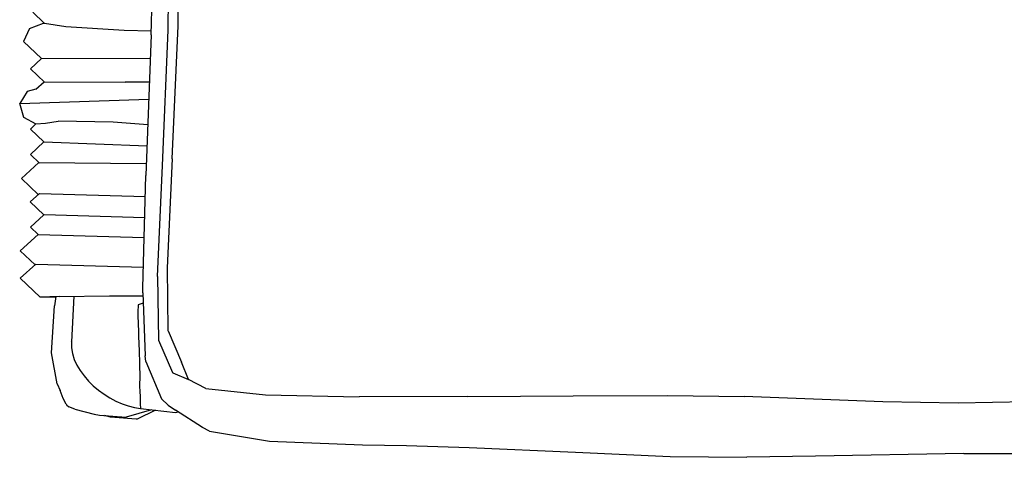
# Model space of a CAD drawing. Units: metres. Extents: x 2.06 to 8.35, y -1.77 to 2.31.
# Drawn here: x 3.07 to 3.33, y -0.64 to -0.53 of the extents above; entities that cross this region are included whole.
import ezdxf

# ---------------------------------------------------------------- set-up
doc = ezdxf.new("R2010")
doc.units = ezdxf.units.M
doc.layers.add('MOB_02', color=2, linetype='Continuous')

# ---------------------------------------------------------------- blocks, each defined once
blk = doc.blocks.new('4620CM_PLANTA_BAIXA')
for p, q in [((-0.29635, 0.115), (-0.29602, 0.15177)), ((-0.29371, 0.11614), (-0.29337, 0.15235)), ((-0.30088, 0.11378), (-0.3006, 0.12487)), ((-0.32952, 0.1169), (-0.33256, 0.11984)), ((-0.33347, 0.11546), (-0.32969, 0.11689)), ((-0.32969, 0.11689), (-0.32946, 0.11691)), ((-0.32947, 0.11686), (-0.32952, 0.1169)), ((-0.32947, 0.11686), (-0.32376, 0.11601)), ((-0.32376, 0.11601), (-0.30811, 0.11506)), ((-0.29527, 0.08052), (-0.29371, 0.11614)), ((-0.33347, 0.11546), (-0.33504, 0.11194)), ((-0.30811, 0.11506), (-0.30086, 0.11481)), ((-0.30088, 0.11378), (-0.3023, 0.07605)), ((-0.29788, 0.07873), (-0.29635, 0.115)), ((-0.33025, 0.10741), (-0.33504, 0.11194)), ((-0.33323, 0.1047), (-0.33027, 0.10743)), ((-0.33027, 0.10743), (-0.30112, 0.10753)), ((-0.32949, 0.10112), (-0.33323, 0.1047)), ((-0.33179, 0.09919), (-0.32958, 0.10121)), ((-0.32958, 0.10121), (-0.30787, 0.10108)), ((-0.30136, 0.10108), (-0.30787, 0.10108)), ((-0.33407, 0.09862), (-0.3361, 0.09533)), ((-0.33179, 0.09919), (-0.33407, 0.09862)), ((-0.3361, 0.09533), (-0.30153, 0.09652)), ((-0.33502, 0.09164), (-0.3361, 0.09533)), ((-0.33167, 0.08983), (-0.33502, 0.09164)), ((-0.33323, 0.08853), (-0.33177, 0.08988)), ((-0.33177, 0.08988), (-0.32918, 0.09009)), ((-0.32918, 0.09009), (-0.32584, 0.09063)), ((-0.31108, 0.09034), (-0.32584, 0.09063)), ((-0.30179, 0.08967), (-0.31108, 0.09034)), ((-0.32962, 0.08508), (-0.33323, 0.08853)), ((-0.33323, 0.08175), (-0.32962, 0.08508)), ((-0.3296, 0.08506), (-0.32962, 0.08508)), ((-0.32962, 0.08508), (-0.302, 0.08404)), ((-0.33078, 0.07941), (-0.33323, 0.08175)), ((-0.33564, 0.07525), (-0.33094, 0.07955)), ((-0.33094, 0.07955), (-0.30217, 0.07933)), ((-0.29527, 0.08052), (-0.29664, 0.05137)), ((-0.2992, 0.04902), (-0.29788, 0.07873)), ((-0.33117, 0.07096), (-0.33564, 0.07525)), ((-0.30313, 0.046), (-0.3023, 0.07605)), ((-0.33326, 0.06904), (-0.33083, 0.07127)), ((-0.33083, 0.07127), (-0.30245, 0.07048)), ((-0.32964, 0.06555), (-0.33326, 0.06904)), ((-0.33323, 0.06224), (-0.32964, 0.06555)), ((-0.32964, 0.06555), (-0.32958, 0.06561)), ((-0.32958, 0.06561), (-0.30261, 0.06486)), ((-0.3312, 0.0603), (-0.33323, 0.06224)), ((-0.33595, 0.05593), (-0.3312, 0.0603)), ((-0.33117, 0.06027), (-0.3312, 0.0603)), ((-0.33117, 0.06027), (-0.30276, 0.05948)), ((-0.332, 0.05216), (-0.33595, 0.05593)), ((-0.33595, 0.04854), (-0.33181, 0.05234)), ((-0.33181, 0.05234), (-0.30298, 0.05154)), ((-0.29664, 0.05137), (-0.2964, 0.03459)), ((-0.33066, 0.04349), (-0.33595, 0.04854)), ((-0.2992, 0.04902), (-0.29891, 0.03192)), ((-0.30312, 0.04466), (-0.30313, 0.046)), ((-0.32552, 0.04369), (-0.33066, 0.04349)), ((-0.3265, 0.04335), (-0.33066, 0.04349)), ((-0.32645, 0.04365), (-0.3268, 0.04119)), ((-0.32552, 0.04369), (-0.31202, 0.04381)), ((-0.32157, 0.04373), (-0.32227, 0.03154)), ((-0.31202, 0.04381), (-0.30309, 0.04381)), ((-0.30312, 0.04466), (-0.30253, 0.02773)), ((-0.3276, 0.02856), (-0.3268, 0.04119)), ((-0.30447, 0.03961), (-0.30448, 0.03934)), ((-0.30441, 0.04123), (-0.30447, 0.03961)), ((-0.3044, 0.04146), (-0.30441, 0.04123)), ((-0.30302, 0.04189), (-0.3044, 0.04146)), ((-0.30448, 0.03934), (-0.30449, 0.03929)), ((-0.30449, 0.03929), (-0.30449, 0.03902)), ((-0.30449, 0.03902), (-0.30449, 0.039)), ((-0.30449, 0.039), (-0.30449, 0.03878)), ((-0.30449, 0.03878), (-0.30445, 0.03768)), ((-0.30445, 0.03768), (-0.30442, 0.03721)), ((-0.30442, 0.03721), (-0.30429, 0.03338)), ((-0.2964, 0.03459), (-0.29634, 0.03442)), ((-0.29634, 0.03442), (-0.29281, 0.02604)), ((-0.30429, 0.03336), (-0.30428, 0.03307)), ((-0.30428, 0.03307), (-0.30412, 0.02897)), ((-0.29891, 0.03192), (-0.2952, 0.02328)), ((-0.32227, 0.03154), (-0.32228, 0.03146)), ((-0.32607, 0.0203), (-0.3276, 0.02856)), ((-0.30412, 0.02897), (-0.30407, 0.02789)), ((-0.30407, 0.02789), (-0.30404, 0.02693)), ((-0.30404, 0.02693), (-0.304, 0.0248)), ((-0.30233, 0.02622), (-0.30253, 0.02773)), ((-0.304, 0.0248), (-0.30397, 0.02275)), ((-0.30233, 0.02622), (-0.29815, 0.01625)), ((-0.29087, 0.02146), (-0.29281, 0.02604)), ((-0.30397, 0.02206), (-0.304, 0.02)), ((-0.30397, 0.02275), (-0.30397, 0.02206)), ((-0.29512, 0.02322), (-0.2952, 0.02328)), ((-0.29512, 0.02322), (-0.29087, 0.02146)), ((-0.28629, 0.01899), (-0.29087, 0.02146)), ((-0.32607, 0.0203), (-0.32525, 0.01851)), ((-0.32446, 0.01633), (-0.32525, 0.01851)), ((-0.30401, 0.01967), (-0.30402, 0.01919)), ((-0.30402, 0.01919), (-0.30397, 0.01869)), ((-0.304, 0.02), (-0.30401, 0.01967)), ((-0.30397, 0.01869), (-0.30394, 0.0181)), ((-0.28624, 0.01897), (-0.28629, 0.01899)), ((-0.28624, 0.01897), (-0.27033, 0.01728)), ((-0.3237, 0.0148), (-0.32446, 0.01633)), ((-0.30394, 0.0181), (-0.30389, 0.01699)), ((-0.30389, 0.01699), (-0.30389, 0.01695)), ((-0.30389, 0.01695), (-0.30386, 0.01557)), ((-0.29639, 0.01451), (-0.29815, 0.01625)), ((-0.27033, 0.01728), (-0.24524, 0.01678)), ((-0.2161, 0.01687), (-0.24524, 0.01678)), ((-0.2161, 0.01687), (-0.1879, 0.01708)), ((-0.1879, 0.01708), (-0.16259, 0.01716)), ((-0.16259, 0.01716), (-0.14213, 0.01684)), ((-0.105, 0.01548), (-0.14213, 0.01684)), ((-0.3237, 0.0148), (-0.32361, 0.01472)), ((-0.32361, 0.01472), (-0.32361, 0.01463)), ((-0.32361, 0.01463), (-0.32296, 0.01408)), ((-0.32138, 0.01349), (-0.32296, 0.01408)), ((-0.32138, 0.01349), (-0.31616, 0.01209)), ((-0.30077, 0.01333), (-0.3076, 0.01137)), ((-0.29973, 0.01321), (-0.30469, 0.01076)), ((-0.30386, 0.01557), (-0.30386, 0.01544)), ((-0.30386, 0.01544), (-0.30386, 0.01494)), ((-0.30386, 0.01494), (-0.30377, 0.01366)), ((-0.30377, 0.01366), (-0.29436, 0.01262)), ((-0.29639, 0.01451), (-0.29438, 0.01319)), ((-0.28717, 0.0086), (-0.29438, 0.01319)), ((-0.08482, 0.01505), (-0.105, 0.01548)), ((-0.06245, 0.01549), (-0.08482, 0.01505)), ((-0.31616, 0.01209), (-0.31471, 0.01189)), ((-0.31471, 0.01189), (-0.3076, 0.01137)), ((-0.3118, 0.01134), (-0.3134, 0.01179)), ((-0.3049, 0.01078), (-0.3118, 0.01134)), ((-0.30469, 0.01076), (-0.3049, 0.01078)), ((-0.29436, 0.01262), (-0.2937, 0.01276)), ((-0.28529, 0.00756), (-0.28717, 0.0086)), ((-0.28529, 0.00756), (-0.26921, 0.00488)), ((-0.26921, 0.00488), (-0.24433, 0.00391)), ((-0.24433, 0.00391), (-0.23255, 0.00373)), ((-0.23255, 0.00373), (-0.21573, 0.00324)), ((-0.21573, 0.00324), (-0.18733, 0.00192)), ((-0.18733, 0.00192), (-0.16195, 0.00081)), ((-0.16195, 0.00081), (-0.14145, 0.00057)), ((-0.12299, 0.00085), (-0.14145, 0.00057)), ((-0.08328, 0.00157), (-0.12299, 0.00085)), ((-0.08328, 0.00157), (-0.06109, 0.00165))]:
    blk.add_line(p, q)
blk.add_open_spline([(-0.32227, 0.03154), (-0.32277, 0.02298), (-0.31229, 0.0146), (-0.30377, 0.01366)], degree=3)

msp = doc.modelspace()

# ---------------------------------------------------------------- block references
at = {"layer": 'MOB_02'}
msp.add_blockref('4620CM_PLANTA_BAIXA', (3.4072, -0.64425), dxfattribs=at)

doc.saveas('drawing.dxf')
